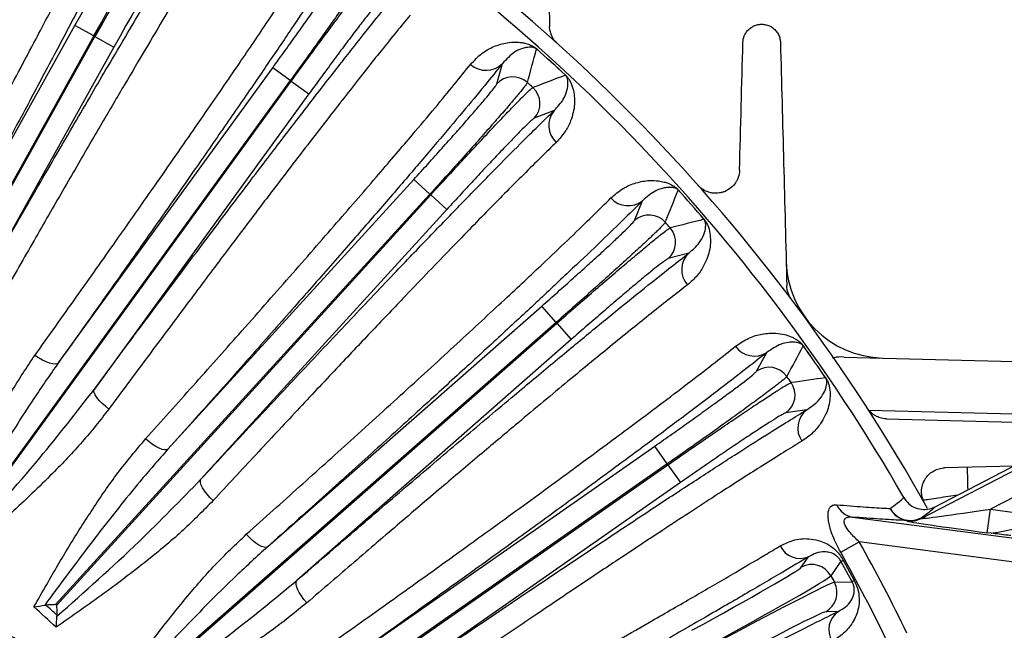
# Model space of a CAD drawing. Units: inches. Extents: x 0 to 16.8, y 0 to 10.8.
# Drawn here: x 14.3 to 15.1, y 7.6 to 8.1 of the extents above; entities that cross this region are included whole.
import ezdxf

# ---------------------------------------------------------------- set-up
doc = ezdxf.new("R2010")
doc.units = ezdxf.units.IN
doc.header["$MEASUREMENT"] = 0
doc.layers.add('DIMENSION', color=5, linetype='Continuous')
doc.styles.add('SLDTEXTSTYLE0', font='TXT', dxfattribs={"width": 0.605})
doc.dimstyles.new('SLDDIMSTYLE3', dxfattribs={"dimtxt": 0.1, "dimasz": 0.1, "dimexe": 0, "dimexo": 0.0625, "dimgap": 0.025, "dimtad": 0, "dimtih": 1, "dimtoh": 1, "dimdec": 3, "dimlfac": 6, "dimrnd": 1e-09, "dimzin": 12, "dimdsep": 46, "dimtxsty": 'SLDTEXTSTYLE0', "dimsah": 1, "dimcen": 0.09, "dimadec": 0, "dimazin": 3, "dimtfac": 1, "dimtdec": 3, "dimtofl": 0, "dimtmove": 0, "dimatfit": 3, "dimfxl": 1, "dimfrac": 2, "dimtolj": 1, "dimtzin": 12, "dimarcsym": 0})
doc.dimstyles.new('SLDDIMSTYLE6', dxfattribs={"dimtxt": 0.1, "dimasz": 0.1, "dimexe": 0, "dimexo": 0.0625, "dimgap": 0.025, "dimtad": 0, "dimtih": 1, "dimtoh": 1, "dimlfac": 6, "dimrnd": 1e-09, "dimzin": 12, "dimdsep": 46, "dimtxsty": 'SLDTEXTSTYLE0', "dimsah": 1, "dimcen": 0.09, "dimadec": 0, "dimazin": 3, "dimtfac": 1, "dimtofl": 0, "dimtmove": 0, "dimatfit": 3, "dimfxl": 1, "dimfrac": 2, "dimtolj": 1, "dimtzin": 12, "dimarcsym": 0})

# ---------------------------------------------------------------- blocks, each defined once
blk = doc.blocks.new('_D_22')
at = {"layer": 'DIMENSION'}
for p, q in [((11.97395, 7.05004), (11.97395, 9.79282)), ((15.49729, 7.05004), (15.49729, 9.79282)), ((11.97395, 9.69282), (12.62169, 9.69282)), ((15.49729, 9.69282), (13.15103, 9.69282))]:
    blk.add_line(p, q, dxfattribs=at)
for centre, start, end in [((12.81012, 9.68136), 153.43495, 206.56505), ((12.9626, 9.68136), 333.43495, 26.56505)]:
    blk.add_arc(centre, 0.18843, start, end, dxfattribs=at)
for points in [[(11.97395, 9.69282), (12.07395, 9.67782), (12.07395, 9.70782)], [(15.49729, 9.69282), (15.39729, 9.70782), (15.39729, 9.67782)]]:
    blk.add_solid(points, dxfattribs=at)
at = {"layer": 'DIMENSION', "char_height": 0.1, "attachment_point": 1, "style": 'SLDTEXTSTYLE0'}
for s, insert in [('%%c', (12.64159, 9.726)), ('21.14', (12.78739, 9.72628))]:
    blk.add_mtext(s, dxfattribs=dict(at, insert=insert))
blk = doc.blocks.new('_D_23')
at = {"layer": 'DIMENSION'}
for p, q in [((13.81669, 9.38337), (16.28967, 9.38337)), ((16.18967, 9.38337), (16.18967, 7.43407)), ((16.18967, 5.30838), (16.18967, 7.25768)), ((15.39895, 5.30838), (16.28967, 5.30838))]:
    blk.add_line(p, q, dxfattribs=at)
for centre, start, end in [((16.17126, 7.33442), 153.43495, 206.56505), ((16.20807, 7.33442), 333.43495, 26.56505)]:
    blk.add_arc(centre, 0.17159, start, end, dxfattribs=at)
for points in [[(16.18967, 9.38337), (16.17467, 9.28337), (16.20467, 9.28337)], [(16.18967, 5.30838), (16.20467, 5.40838), (16.17467, 5.40838)]]:
    blk.add_solid(points, dxfattribs=at)
at = {"layer": 'DIMENSION', "insert": (16.01779, 7.38659), "char_height": 0.1, "attachment_point": 1, "style": 'SLDTEXTSTYLE0'}
blk.add_mtext('24.45', dxfattribs=at)
blk = doc.blocks.new('_D_33')
at = {"layer": 'DIMENSION'}
for p, q in [((10.42488, 6.09522), (10.42488, 10.44552)), ((15.49761, 7.05004), (15.49761, 10.44552)), ((10.42488, 10.34552), (12.75118, 10.34552)), ((15.49761, 10.34552), (13.17132, 10.34552))]:
    blk.add_line(p, q, dxfattribs=at)
for points in [[(10.42488, 10.34552), (10.52488, 10.33052), (10.52488, 10.36052)], [(15.49761, 10.34552), (15.39761, 10.36052), (15.39761, 10.33052)]]:
    blk.add_solid(points, dxfattribs=at)
at = {"layer": 'DIMENSION', "insert": (12.75118, 10.39769), "char_height": 0.1, "attachment_point": 1, "style": 'SLDTEXTSTYLE0'}
blk.add_mtext('30.436', dxfattribs=at)

msp = doc.modelspace()

# ---------------------------------------------------------------- linework, layer by layer
at = {"color": 7, "linetype": 'Continuous', "lineweight": 25}
for p, q in [((14.235136, 7.904635), (14.356958, 8.123145)), ((14.372965, 8.114221), (14.356958, 8.123145)), ((14.372965, 8.114221), (14.172915, 7.755392)), ((14.173743, 7.75493), (14.373793, 8.11376)), ((14.373793, 8.11376), (14.372965, 8.114221)), ((14.373793, 8.11376), (14.3898, 8.104836)), ((14.3898, 8.104836), (14.267979, 7.886325)), ((14.745972, 8.103246), (14.746019, 8.103299)), ((14.712315, 8.073758), (14.717159, 8.09095)), ((14.342888, 7.838492), (14.523603, 8.087408)), ((14.538434, 8.076641), (14.523603, 8.087408)), ((14.538434, 8.076641), (14.263335, 7.697722)), ((14.264102, 7.697165), (14.539201, 8.076084)), ((14.539201, 8.076084), (14.538434, 8.076641)), ((14.539201, 8.076084), (14.554031, 8.065317)), ((14.770263, 8.081113), (14.770311, 8.081165)), ((14.554031, 8.065317), (14.373316, 7.816401)), ((14.760691, 8.051284), (14.744022, 8.044867)), ((14.435353, 7.765877), (14.64253, 7.993242)), ((14.656076, 7.980898), (14.64253, 7.993242)), ((14.865284, 7.98435), (14.865337, 7.984398)), ((14.656076, 7.980898), (14.340696, 7.634785)), ((14.341396, 7.634147), (14.656777, 7.98026)), ((14.656777, 7.98026), (14.656076, 7.980898)), ((14.656777, 7.98026), (14.670323, 7.967916)), ((14.828568, 7.958772), (14.835287, 7.975321)), ((14.670323, 7.967916), (14.463147, 7.740552)), ((14.886973, 7.959662), (14.887027, 7.959708)), ((14.874156, 7.931077), (14.85688, 7.926546)), ((14.519205, 7.683466), (14.750293, 7.886482)), ((14.762389, 7.872713), (14.750293, 7.886482)), ((14.762389, 7.872713), (14.410608, 7.563667)), ((14.411234, 7.562955), (14.763014, 7.872002)), ((14.763014, 7.872002), (14.762389, 7.872713)), ((14.763014, 7.872002), (14.77511, 7.858233)), ((14.77511, 7.858233), (14.544022, 7.655218)), ((14.970692, 7.852969), (14.970749, 7.85301)), ((14.931368, 7.831615), (14.939879, 7.847319)), ((15.005096, 7.843532), (15.37338, 7.833888)), ((14.989512, 7.82603), (14.989571, 7.82607)), ((15.070059, 7.707338), (15.249195, 7.800591)), ((15.081906, 7.71726), (15.250578, 7.805066)), ((14.973608, 7.799041), (14.955935, 7.796452)), ((15.040896, 7.79132), (15.215395, 7.78675)), ((15.258427, 7.782857), (15.128367, 7.715152)), ((14.593412, 7.592274), (14.845566, 7.768441)), ((14.856063, 7.753418), (14.845566, 7.768441)), ((14.856063, 7.753418), (14.472213, 7.485242)), ((14.472756, 7.484465), (14.856605, 7.752641)), ((14.856605, 7.752641), (14.856063, 7.753418)), ((14.856605, 7.752641), (14.867102, 7.737617)), ((15.147813, 7.75157), (15.089802, 7.750051)), ((14.867102, 7.737617), (14.614947, 7.56145)), ((15.01217, 7.708583), (15.229591, 7.679959)), ((15.069971, 7.707834), (15.070059, 7.707338)), ((15.125757, 7.69533), (15.128367, 7.715152)), ((15.128367, 7.715152), (15.189969, 7.707042)), ((15.058217, 7.70525), (15.05813, 7.705746)), ((15.128978, 7.694906), (15.125757, 7.69533)), ((15.002212, 7.678894), (15.017885, 7.687665)), ((15.226982, 7.660137), (15.017885, 7.687665)), ((14.969025, 7.666384), (14.97515, 7.675174)), ((15.002456, 7.671371), (14.99387, 7.659049)), ((15.011865, 7.6541), (15.002456, 7.671371)), ((15.004317, 7.672248), (15.013611, 7.655188)), ((14.99387, 7.659049), (14.996856, 7.653568)), ((14.996856, 7.653568), (15.011865, 7.6541)), ((14.331481, 7.634283), (14.332407, 7.634385)), ((14.341765, 7.625857), (14.34175, 7.624926)), ((15.000253, 7.629095), (14.989546, 7.628716))]:
    msp.add_line(p, q, dxfattribs=at)
at = {"color": 8, "linetype": 'Continuous', "lineweight": 25}
msp.add_line((15.025829, 7.798787), (15.22833, 7.793484), dxfattribs=at)
at = {"color": 7, "linetype": 'Continuous', "lineweight": 25, "flags": 128}
for points in [[(14.342888, 7.838492), (14.341798, 7.837775), (14.340154, 7.837515), (14.338017, 7.837721), (14.335465, 7.838386), (14.332593, 7.839486), (14.329505, 7.84098), (14.326314, 7.842814), (14.323137, 7.844919)], [(14.385544, 7.799612), (14.382558, 7.80198), (14.379826, 7.804446), (14.377449, 7.80692), (14.375514, 7.80931), (14.374091, 7.811531), (14.373234, 7.813498), (14.372972, 7.815142), (14.373316, 7.816401)], [(14.435353, 7.765877), (14.43419, 7.765285), (14.432527, 7.765209), (14.430426, 7.76565), (14.427964, 7.766594), (14.425231, 7.768005), (14.422327, 7.769832), (14.419359, 7.772008), (14.416436, 7.774453)], [(14.473439, 7.722511), (14.470734, 7.725195), (14.468292, 7.727949), (14.466204, 7.73067), (14.464546, 7.733261), (14.463378, 7.735625), (14.462743, 7.737676), (14.462665, 7.739338), (14.463147, 7.740552)], [(14.519205, 7.683466), (14.517983, 7.683007), (14.516322, 7.683115), (14.514283, 7.683786), (14.511941, 7.684997), (14.509381, 7.686702), (14.506698, 7.68884), (14.503989, 7.691331), (14.501354, 7.694085)], [(14.552253, 7.636148), (14.549862, 7.639115), (14.54774, 7.642122), (14.545966, 7.645059), (14.544605, 7.647817), (14.543706, 7.650296), (14.543302, 7.652404), (14.543409, 7.654065), (14.544022, 7.655218)]]:
    msp.add_lwpolyline(points, dxfattribs=at)
at = {"color": 7, "linetype": 'Continuous', "lineweight": 25}
for centre, radius, start, end in [((13.73562, 6.970045), 1.533333, 29.101153, 59.365435), ((13.73562, 6.970045), 1.520404, 29.773956, 58.673957), ((-3.13616, 13.026171), 18.547394, 344.517238, 344.6078463), ((13.73562, 6.970045), 1.518208, 47.039893, 48.280107), ((13.73562, 6.970045), 1.518279, 47.039893, 48.280107), ((14.703408, 8.104761), 0.01949, 227.922648, 314.876994), ((14.725851, 8.061372), 0.018347, 47.843411, 137.538862), ((13.73562, 6.970045), 1.491966, 47.538664, 47.781336), ((21.277432, -9.128903), 18.399127, 110.7117886, 110.803127), ((14.730435, 8.057195), 0.018347, 317.781138, 47.476589), ((14.775717, 8.038872), 0.01949, 140.443006, 227.397352), ((-2.361454, 14.857873), 18.547394, 338.157238, 338.2478463), ((13.73562, 6.970045), 1.518208, 40.679893, 41.920107), ((13.73562, 6.970045), 1.518279, 40.679893, 41.920107), ((14.82315, 7.990571), 0.01949, 221.562648, 308.516994), ((14.840648, 7.944963), 0.018347, 41.483411, 131.178862), ((13.73562, 6.970045), 1.491966, 41.178664, 41.421336), ((19.447653, -9.865267), 18.399127, 104.3517886, 104.443127), ((14.844741, 7.940304), 0.018347, 311.421138, 41.116589), ((14.887716, 7.917077), 0.01949, 134.083006, 221.037352), ((15.039595, 7.925991), 0.083333, 181.5, 268.517614), ((14.929505, 7.863819), 0.01949, 215.202648, 302.156994), ((-1.38861, 16.592482), 18.547394, 331.797238, 331.8878463), ((13.73562, 6.970045), 1.518208, 34.319893, 35.560107), ((13.73562, 6.970045), 1.518279, 34.319893, 35.560107), ((14.941844, 7.816553), 0.018347, 35.123411, 124.818862), ((13.73562, 6.970045), 1.491966, 34.818664, 35.061336), ((17.547565, -10.394405), 18.399127, 97.9917886, 98.083127), ((14.945396, 7.811469), 0.018347, 305.061138, 34.756589), ((14.985533, 7.783625), 0.01949, 127.723006, 214.677352), ((15.015075, 7.725948), 0.017606, 203.270181, 260.500633), ((15.060887, 7.724894), 0.019346, 207.738668, 261.805437), ((15.0611, 7.725628), 0.019883, 209.326758, 296.498061), ((15.060737, 7.725582), 0.020007, 262.512629, 297.487371), ((15.060824, 7.725087), 0.020007, 262.512629, 297.487371), ((14.96801, 7.692578), 0.018812, 206.291807, 292.306684), ((13.73562, 6.970045), 1.469415, 25.850151, 29.233602), ((13.73562, 6.970045), 1.451455, 25.850151, 29.233602), ((14.977768, 7.650254), 0.018347, 28.642428, 118.458633), ((14.995417, 7.688719), 0.018723, 292.085557, 298.383746), ((14.980735, 7.644809), 0.018347, 298.701367, 28.517572), ((15.022623, 7.638778), 0.018723, 118.776254, 125.074443), ((13.73562, 6.970045), 0.893029, 47.253834, 48.066166), ((13.73562, 6.970045), 0.898886, 47.6298, 47.6902), ((13.73562, 6.970045), 0.885135, 46.838003, 48.481997), ((15.011003, 7.613658), 0.018812, 124.853316, 210.868193)]:
    msp.add_arc(centre, radius, start, end, dxfattribs=at)
at = {"color": 8, "linetype": 'Continuous', "lineweight": 25}
msp.add_arc((16.07291, 7.760835), 0.964116, 180.611269, 181.744192, dxfattribs=at)
at = {"color": 7, "linetype": 'Continuous', "lineweight": 25}
for centre, major_axis, ratio, start_param, end_param in [((14.370525, 8.115581), (0.060868, 0.109179), 0.0223453, 4.712389, 6.2308254), ((14.354518, 8.124506), (0.051941, 0.093166), 0.0261859, 4.712389, 6.2308254), ((14.376232, 8.1124), (0.060868, 0.109179), 0.0223453, 0.0523599, 1.5707963), ((14.39224, 8.103475), (0.051941, 0.093166), 0.0261859, 0.0523599, 1.5707963), ((15.129987, 7.715995), (0.059928, 0.008658), 0.0099617, 3.1393008, 4.6839172), ((15.127377, 7.696173), (0.06916, -0.009082), 0.0150127, 3.1463208, 4.6909372), ((15.188158, 7.70728), (0.059275, 0.012361), 0.0099617, 3.1962444, 4.7408608), ((14.875414, 7.615555), (0.093669, 0.051028), 0.0261859, 4.712389, 6.2308254), ((14.884182, 7.599461), (0.109769, 0.059798), 0.0223453, 4.712389, 6.2308254), ((14.887308, 7.593723), (0.109769, 0.059798), 0.0223453, 0.0523599, 1.5707963), ((14.896075, 7.577629), (0.093669, 0.051028), 0.0261859, 0.0523599, 1.5707963)]:
    msp.add_ellipse(centre, major_axis=major_axis, ratio=ratio, start_param=start_param, end_param=end_param, dxfattribs=at)
for points in [[(14.751448, 8.330619), (14.753245, 8.261992), (14.755062, 8.19262), (14.756907, 8.122162)], [(14.916974, 8.001067), (14.917921, 8.037245), (14.91886, 8.073106), (14.919793, 8.108705)], [(14.951448, 8.108705), (14.95321, 8.041428), (14.954998, 7.973158), (14.956822, 7.90348)]]:
    msp.add_open_spline(points, degree=3, dxfattribs=at)
for points, knots in [([(14.214761, 7.908664), (14.226057, 7.929373), (14.248685, 7.970855), (14.280323, 8.029492), (14.305328, 8.076254), (14.326049, 8.115349), (14.343129, 8.147831), (14.360175, 8.180599), (14.372893, 8.205343), (14.379681, 8.21873), (14.381859, 8.223024)], [0, 0, 0, 0, 0.1645855, 0.3296719, 0.4942569, 0.5834398, 0.7033497, 0.8234526, 0.9433626, 1, 1, 1, 1]), ([(14.407, 8.228175), (14.40198, 8.218306), (14.391908, 8.198499), (14.374149, 8.164217), (14.354435, 8.126571), (14.3331, 8.086244), (14.310547, 8.04397), (14.286868, 7.999912), (14.261768, 7.953497), (14.244034, 7.92096), (14.235136, 7.904635)], [0, 0, 0, 0, 0.1241739, 0.2492102, 0.3769661, 0.5056617, 0.6271529, 0.749451, 0.8742878, 1, 1, 1, 1]), ([(14.267979, 7.886325), (14.27859, 7.904932), (14.299812, 7.942147), (14.330633, 7.995717), (14.360376, 8.047029), (14.385503, 8.089977), (14.406102, 8.12488), (14.422826, 8.152982), (14.438582, 8.179229), (14.448081, 8.194826), (14.452831, 8.202624)], [0, 0, 0, 0, 0.14501799, 0.29003588, 0.44086498, 0.59169403, 0.69281977, 0.79394551, 0.89697276, 1, 1, 1, 1]), ([(14.323137, 7.844919), (14.334878, 7.861404), (14.35836, 7.894372), (14.393827, 7.944576), (14.429237, 7.995074), (14.463511, 8.04444), (14.493405, 8.088002), (14.516805, 8.122592), (14.534769, 8.149566), (14.549004, 8.171282), (14.556586, 8.183204), (14.560375, 8.18916)], [0, 0, 0, 0, 0.1090138, 0.2180274, 0.3482011, 0.4787897, 0.6089632, 0.7285317, 0.818975, 0.9095567, 1, 1, 1, 1]), ([(14.58695, 8.192782), (14.582796, 8.186259), (14.574458, 8.173168), (14.558478, 8.148849), (14.539909, 8.121046), (14.518834, 8.089935), (14.495637, 8.056062), (14.470401, 8.019544), (14.442901, 7.980061), (14.41241, 7.936593), (14.37916, 7.889481), (14.355014, 7.855539), (14.342888, 7.838492)], [0, 0, 0, 0, 0.0960171, 0.1927007, 0.291487, 0.3909998, 0.4870169, 0.5837006, 0.6824868, 0.7819994, 0.8905173, 1, 1, 1, 1]), ([(14.461667, 8.17853), (14.457139, 8.171097), (14.448081, 8.15623), (14.432899, 8.130947), (14.416579, 8.103524), (14.398822, 8.073431), (14.379062, 8.039687), (14.357206, 8.00209), (14.333306, 7.960683), (14.308296, 7.917092), (14.290845, 7.886438), (14.282119, 7.871111)], [0, 0, 0, 0, 0.1011164, 0.2022328, 0.3052507, 0.4082686, 0.5156018, 0.6351115, 0.7546212, 0.8773105, 1, 1, 1, 1]), ([(14.523603, 8.087408), (14.527122, 8.092268), (14.534159, 8.101986), (14.544326, 8.1162), (14.553857, 8.129655), (14.562447, 8.141936), (14.569891, 8.152743), (14.575938, 8.161717), (14.580431, 8.168621), (14.583341, 8.173398), (14.583807, 8.174572), (14.58404, 8.175159)], [0, 0, 0, 0, 0.1111146, 0.2221908, 0.3332671, 0.4443769, 0.5554868, 0.6666155, 0.7777443, 0.8888721, 1, 1, 1, 1]), ([(14.609596, 8.17923), (14.609313, 8.178575), (14.608741, 8.177246), (14.605284, 8.171709), (14.599973, 8.163663), (14.592866, 8.153222), (14.584086, 8.140563), (14.574028, 8.126256), (14.562798, 8.110454), (14.550864, 8.093803), (14.542558, 8.082335), (14.538434, 8.076641)], [0, 0, 0, 0, 0.1095358, 0.2222481, 0.3317864, 0.4445026, 0.554025, 0.6667253, 0.7762173, 0.8888859, 1, 1, 1, 1]), ([(14.539201, 8.076084), (14.543338, 8.081769), (14.551552, 8.093055), (14.563691, 8.109565), (14.575145, 8.125013), (14.585745, 8.139158), (14.595, 8.151347), (14.602812, 8.16145), (14.60857, 8.168688), (14.612448, 8.173319), (14.614145, 8.17512), (14.614603, 8.175443), (14.614709, 8.175518)], [0, 0, 0, 0, 0.1111042, 0.2205865, 0.3332451, 0.4427576, 0.555448, 0.6649765, 0.7776828, 0.873128, 0.9706493, 1, 1, 1, 1]), ([(14.373316, 7.816401), (14.386068, 7.833612), (14.411571, 7.868034), (14.448553, 7.917553), (14.484195, 7.964957), (14.516015, 8.006924), (14.543712, 8.043134), (14.567835, 8.074379), (14.589952, 8.102698), (14.608211, 8.125734), (14.623104, 8.144234), (14.630768, 8.153526), (14.634608, 8.158182)], [0, 0, 0, 0, 0.1121389, 0.2242778, 0.3409103, 0.4575428, 0.5539217, 0.6503006, 0.7494813, 0.8486621, 0.9241697, 1, 1, 1, 1]), ([(14.618752, 8.149958), (14.618266, 8.149554), (14.617294, 8.148748), (14.613653, 8.144501), (14.60848, 8.138091), (14.60182, 8.129562), (14.59385, 8.119137), (14.584833, 8.107167), (14.574991, 8.093937), (14.564624, 8.079868), (14.557563, 8.070168), (14.554031, 8.065317)], [0, 0, 0, 0, 0.1111279, 0.2222557, 0.3333845, 0.4445132, 0.5556231, 0.6667329, 0.7778092, 0.8888854, 1, 1, 1, 1]), ([(14.639394, 8.131792), (14.635668, 8.127278), (14.628215, 8.118249), (14.611958, 8.098069), (14.589669, 8.069881), (14.559716, 8.031305), (14.529945, 7.992438), (14.501906, 7.955482), (14.475814, 7.920872), (14.4475, 7.883075), (14.417118, 7.842293), (14.396063, 7.813831), (14.385544, 7.799612)], [0, 0, 0, 0, 0.0756722, 0.1513444, 0.281548, 0.4121671, 0.5423707, 0.6283575, 0.7143444, 0.8095091, 0.9048351, 1, 1, 1, 1]), ([(14.919793, 8.108705), (14.919846, 8.11074), (14.920269, 8.112579), (14.921654, 8.115971), (14.922604, 8.117471), (14.92491, 8.120081), (14.926291, 8.121204), (14.928594, 8.122507), (14.929403, 8.122881), (14.931113, 8.123496), (14.932021, 8.123739), (14.933909, 8.12406), (14.934882, 8.124139), (14.936899, 8.124104), (14.937953, 8.123989), (14.941123, 8.123294), (14.943315, 8.122349), (14.946259, 8.120083), (14.947147, 8.119217), (14.948709, 8.117286), (14.949365, 8.11624), (14.950401, 8.114091), (14.950781, 8.112991), (14.951289, 8.110824), (14.951421, 8.109748), (14.951448, 8.108705)], [0, 0, 0, 0, 0.125, 0.125, 0.25, 0.25, 0.375, 0.375, 0.4375, 0.4375, 0.5, 0.5, 0.5625, 0.5625, 0.625, 0.625, 0.75, 0.75, 0.8125, 0.8125, 0.875, 0.875, 0.9375, 0.9375, 1, 1, 1, 1]), ([(14.763493, 8.107845), (14.762388, 8.108843), (14.761425, 8.109934), (14.760175, 8.111695), (14.75979, 8.112306), (14.759105, 8.113529), (14.758802, 8.114147), (14.757997, 8.116014), (14.757602, 8.117284), (14.757076, 8.119753), (14.756938, 8.120966), (14.756907, 8.122162)], [0, 0, 0, 0, 0.25, 0.25, 0.375, 0.375, 0.5, 0.5, 0.75, 0.75, 1, 1, 1, 1]), ([(14.690347, 8.090295), (14.693412, 8.093569), (14.699546, 8.100119), (14.710229, 8.10581), (14.719931, 8.108641), (14.727746, 8.109188), (14.732937, 8.108775), (14.736452, 8.108077), (14.738898, 8.107347), (14.740657, 8.106665), (14.741967, 8.106052), (14.743055, 8.10546), (14.743946, 8.104909), (14.744785, 8.104313), (14.745423, 8.103819), (14.74586, 8.103438), (14.746019, 8.103299)], [0, 0, 0, 0, 0.1874211, 0.374964, 0.5786499, 0.7171057, 0.8103042, 0.8726995, 0.9144157, 0.9423627, 0.9611853, 0.9739836, 0.9859092, 0.9913327, 0.9968388, 1, 1, 1, 1]), ([(14.745972, 8.103246), (14.745933, 8.103281), (14.745852, 8.103352), (14.745737, 8.103446), (14.74556, 8.103583), (14.745322, 8.103749), (14.74493, 8.103986), (14.744495, 8.104192), (14.743948, 8.104398), (14.743282, 8.10458), (14.742379, 8.104739), (14.741119, 8.104833), (14.739301, 8.104779), (14.73661, 8.104396), (14.732574, 8.103224), (14.725702, 8.100166), (14.720513, 8.094569), (14.717159, 8.09095)], [0, 0, 0, 0, 0.0007803, 0.0016211, 0.0025295, 0.0053052, 0.0097154, 0.0205021, 0.0327051, 0.0511006, 0.07883, 0.1206096, 0.1834528, 0.2776157, 0.417677, 0.6235659, 1, 1, 1, 1]), ([(14.416436, 7.774453), (14.429931, 7.789535), (14.45692, 7.819699), (14.49773, 7.865665), (14.538515, 7.91193), (14.578047, 7.957195), (14.612583, 7.997178), (14.639671, 8.028963), (14.660513, 8.053781), (14.677065, 8.073786), (14.685922, 8.084795), (14.690347, 8.090295)], [0, 0, 0, 0, 0.10901376, 0.21802744, 0.34820107, 0.47878971, 0.60896318, 0.72853174, 0.81897502, 0.90955669, 1, 1, 1, 1]), ([(14.717159, 8.09095), (14.712308, 8.084928), (14.702571, 8.072841), (14.683996, 8.050442), (14.662461, 8.024867), (14.63807, 7.996282), (14.611263, 7.965187), (14.582137, 7.931689), (14.550433, 7.895495), (14.515314, 7.855673), (14.47705, 7.812534), (14.449293, 7.781476), (14.435353, 7.765877)], [0, 0, 0, 0, 0.0960171, 0.1927007, 0.291487, 0.3909998, 0.4870169, 0.5837006, 0.6824868, 0.7819994, 0.8905173, 1, 1, 1, 1]), ([(14.64253, 7.993242), (14.646565, 7.997682), (14.654635, 8.006561), (14.666314, 8.019562), (14.677277, 8.031878), (14.687174, 8.043132), (14.69577, 8.053047), (14.702774, 8.061296), (14.708004, 8.06766), (14.711426, 8.072085), (14.712019, 8.073201), (14.712315, 8.073758)], [0, 0, 0, 0, 0.11111458, 0.22219079, 0.3332671, 0.44437687, 0.5554868, 0.66661547, 0.77774429, 0.8888721, 1, 1, 1, 1]), ([(14.738165, 8.074973), (14.737811, 8.074354), (14.737095, 8.073097), (14.733046, 8.067976), (14.726877, 8.060568), (14.718656, 8.050978), (14.708528, 8.03937), (14.696948, 8.026265), (14.684036, 8.011805), (14.670331, 7.996578), (14.660806, 7.986101), (14.656076, 7.980898)], [0, 0, 0, 0, 0.1095358, 0.2222481, 0.3317864, 0.4445026, 0.554025, 0.6667253, 0.7762173, 0.8888859, 1, 1, 1, 1]), ([(14.760691, 8.051284), (14.763603, 8.054466), (14.768775, 8.060116), (14.771864, 8.06831), (14.772568, 8.074229), (14.772152, 8.077878), (14.77138, 8.079734), (14.770847, 8.080488), (14.770577, 8.080801), (14.77039, 8.080991), (14.770305, 8.081072), (14.770263, 8.081113)], [0, 0, 0, 0, 0.326485, 0.5798653, 0.8332477, 0.9585216, 0.9885455, 0.9953438, 0.9982334, 0.999119, 1, 1, 1, 1]), ([(14.770311, 8.081165), (14.770476, 8.081007), (14.770855, 8.080646), (14.771493, 8.079969), (14.772736, 8.078495), (14.775026, 8.074855), (14.777451, 8.067978), (14.778662, 8.056677), (14.775705, 8.044307), (14.770405, 8.033226), (14.765151, 8.027426), (14.762524, 8.024526)], [0, 0, 0, 0, 0.0034187, 0.0078229, 0.0161139, 0.0478147, 0.1730806, 0.4237942, 0.674499, 0.8372879, 1, 1, 1, 1]), ([(14.656777, 7.98026), (14.661518, 7.985452), (14.670932, 7.995759), (14.684825, 8.010822), (14.69792, 8.024906), (14.710022, 8.03779), (14.72057, 8.048879), (14.729453, 8.058054), (14.735977, 8.06461), (14.740345, 8.068783), (14.742231, 8.070385), (14.742722, 8.070655), (14.742835, 8.070717)], [0, 0, 0, 0, 0.1111042, 0.2205865, 0.3332451, 0.4427576, 0.555448, 0.6649765, 0.7776828, 0.873128, 0.9706493, 1, 1, 1, 1]), ([(14.463147, 7.740552), (14.477727, 7.756244), (14.506886, 7.787629), (14.549126, 7.832746), (14.5898, 7.87591), (14.626072, 7.914094), (14.65761, 7.947013), (14.685046, 7.975393), (14.710164, 8.001088), (14.730862, 8.02196), (14.747713, 8.038696), (14.756359, 8.047082), (14.760691, 8.051284)], [0, 0, 0, 0, 0.1121389, 0.2242778, 0.3409103, 0.4575428, 0.5539217, 0.6503006, 0.7494813, 0.8486621, 0.9241697, 1, 1, 1, 1]), ([(14.744022, 8.044867), (14.743494, 8.04452), (14.742439, 8.043826), (14.73835, 8.040009), (14.732498, 8.034211), (14.724935, 8.026473), (14.715858, 8.016994), (14.705571, 8.006097), (14.694324, 7.994039), (14.682463, 7.981205), (14.67437, 7.972346), (14.670323, 7.967916)], [0, 0, 0, 0, 0.1111279, 0.2222557, 0.3333845, 0.4445132, 0.5556231, 0.6667329, 0.7778092, 0.8888854, 1, 1, 1, 1]), ([(14.762524, 8.024526), (14.758321, 8.020452), (14.749914, 8.012306), (14.731522, 7.99405), (14.706247, 7.968504), (14.672206, 7.933484), (14.638312, 7.898154), (14.606352, 7.864532), (14.576587, 7.833025), (14.54426, 7.798597), (14.509547, 7.761431), (14.485469, 7.735477), (14.473439, 7.722511)], [0, 0, 0, 0, 0.0756722, 0.1513444, 0.281548, 0.4121671, 0.5423707, 0.6283575, 0.7143444, 0.8095091, 0.9048351, 1, 1, 1, 1]), ([(14.916974, 8.001067), (14.916919, 7.998969), (14.916549, 7.997044), (14.915647, 7.994348), (14.915284, 7.993477), (14.914459, 7.991825), (14.913998, 7.991044), (14.912482, 7.988827), (14.911297, 7.987512), (14.908585, 7.985204), (14.907088, 7.98424), (14.904653, 7.983099), (14.903808, 7.982769), (14.902044, 7.98222), (14.90112, 7.982), (14.898287, 7.981542), (14.8963, 7.98149), (14.893156, 7.981931), (14.892102, 7.982163), (14.889981, 7.982823), (14.888901, 7.983257), (14.886797, 7.984337), (14.885775, 7.984978), (14.8838, 7.986497), (14.882873, 7.987357), (14.882028, 7.988309)], [0, 0, 0, 0, 0.125, 0.125, 0.1875, 0.1875, 0.25, 0.25, 0.375, 0.375, 0.5, 0.5, 0.5625, 0.5625, 0.625, 0.625, 0.75, 0.75, 0.8125, 0.8125, 0.875, 0.875, 0.9375, 0.9375, 1, 1, 1, 1]), ([(14.808567, 7.97764), (14.811976, 7.980555), (14.818797, 7.986385), (14.830045, 7.990857), (14.840001, 7.992597), (14.847829, 7.992274), (14.852942, 7.991289), (14.856358, 7.990205), (14.858708, 7.989209), (14.860381, 7.988337), (14.861615, 7.987582), (14.862631, 7.986873), (14.863455, 7.986227), (14.864223, 7.985542), (14.864802, 7.98498), (14.865194, 7.984553), (14.865337, 7.984398)], [0, 0, 0, 0, 0.1874211, 0.374964, 0.5786499, 0.7171057, 0.8103042, 0.8726995, 0.9144157, 0.9423627, 0.9611853, 0.9739836, 0.9859092, 0.9913327, 0.9968388, 1, 1, 1, 1]), ([(14.865284, 7.98435), (14.865249, 7.984388), (14.865177, 7.984468), (14.865073, 7.984575), (14.864912, 7.98473), (14.864694, 7.984921), (14.86433, 7.985201), (14.863921, 7.985454), (14.8634, 7.985719), (14.862759, 7.985974), (14.861879, 7.986231), (14.860637, 7.986465), (14.858824, 7.986613), (14.856107, 7.98653), (14.851966, 7.985812), (14.844798, 7.983534), (14.839021, 7.978546), (14.835287, 7.975321)], [0, 0, 0, 0, 0.0007803, 0.0016211, 0.0025295, 0.0053052, 0.0097154, 0.0205021, 0.0327051, 0.0511006, 0.07883, 0.1206096, 0.1834528, 0.2776157, 0.417677, 0.6235659, 1, 1, 1, 1]), ([(14.501354, 7.694085), (14.516437, 7.707579), (14.546601, 7.734568), (14.592252, 7.77573), (14.637911, 7.817192), (14.682214, 7.8578), (14.720967, 7.893711), (14.751409, 7.9223), (14.774871, 7.944656), (14.793538, 7.962704), (14.80356, 7.972664), (14.808567, 7.97764)], [0, 0, 0, 0, 0.1090138, 0.2180274, 0.3482011, 0.4787897, 0.6089632, 0.7285317, 0.818975, 0.9095567, 1, 1, 1, 1]), ([(14.835287, 7.975321), (14.829798, 7.969874), (14.818782, 7.95894), (14.79784, 7.938736), (14.773605, 7.915704), (14.746197, 7.889997), (14.716111, 7.862063), (14.683453, 7.831998), (14.647935, 7.799539), (14.608621, 7.763852), (14.565814, 7.725217), (14.534787, 7.697424), (14.519205, 7.683466)], [0, 0, 0, 0, 0.0960171, 0.1927007, 0.291487, 0.3909998, 0.4870169, 0.5837006, 0.6824868, 0.7819994, 0.8905173, 1, 1, 1, 1]), ([(14.750293, 7.886482), (14.754795, 7.890448), (14.763799, 7.898378), (14.776846, 7.910005), (14.789107, 7.921031), (14.800189, 7.931119), (14.809831, 7.940021), (14.817705, 7.947444), (14.823608, 7.953189), (14.827499, 7.957208), (14.828212, 7.958251), (14.828568, 7.958772)], [0, 0, 0, 0, 0.11111458, 0.22219079, 0.3332671, 0.44437687, 0.5554868, 0.66661547, 0.77774429, 0.8888721, 1, 1, 1, 1]), ([(14.854393, 7.957116), (14.853973, 7.956539), (14.853122, 7.955369), (14.848531, 7.950729), (14.841579, 7.94405), (14.832347, 7.93543), (14.820995, 7.925015), (14.808034, 7.913274), (14.7936, 7.900332), (14.778292, 7.886717), (14.767665, 7.87736), (14.762389, 7.872713)], [0, 0, 0, 0, 0.1095358, 0.2222481, 0.3317864, 0.4445026, 0.554025, 0.6667253, 0.7762173, 0.8888859, 1, 1, 1, 1]), ([(14.887027, 7.959708), (14.887174, 7.959533), (14.887511, 7.959133), (14.88807, 7.958389), (14.889142, 7.956786), (14.891014, 7.952915), (14.892663, 7.945812), (14.892614, 7.934446), (14.888305, 7.92248), (14.88181, 7.912054), (14.875946, 7.906872), (14.873015, 7.904281)], [0, 0, 0, 0, 0.0034187, 0.0078229, 0.0161139, 0.0478147, 0.1730806, 0.4237942, 0.674499, 0.8372879, 1, 1, 1, 1]), ([(14.874156, 7.931077), (14.877403, 7.933917), (14.883169, 7.93896), (14.887147, 7.946761), (14.888502, 7.952565), (14.888493, 7.956238), (14.887931, 7.958169), (14.887485, 7.958977), (14.887251, 7.959317), (14.887087, 7.959527), (14.887011, 7.959617), (14.886973, 7.959662)], [0, 0, 0, 0, 0.326485, 0.5798653, 0.8332477, 0.9585216, 0.9885455, 0.9953438, 0.9982334, 0.999119, 1, 1, 1, 1]), ([(14.763014, 7.872002), (14.768301, 7.876636), (14.778799, 7.885837), (14.794275, 7.899268), (14.80885, 7.911815), (14.822304, 7.923279), (14.834016, 7.933131), (14.843861, 7.941266), (14.851071, 7.947059), (14.855874, 7.950722), (14.857926, 7.952106), (14.858444, 7.952319), (14.858564, 7.952369)], [0, 0, 0, 0, 0.11110424, 0.22058649, 0.3332451, 0.44275763, 0.55544803, 0.66497649, 0.77768277, 0.87312798, 0.9706493, 1, 1, 1, 1]), ([(14.544022, 7.655218), (14.560251, 7.669198), (14.592707, 7.69716), (14.639685, 7.73732), (14.68489, 7.775713), (14.725169, 7.809644), (14.760159, 7.838867), (14.79057, 7.864033), (14.81838, 7.886787), (14.841263, 7.905238), (14.859864, 7.920005), (14.869386, 7.927381), (14.874156, 7.931077)], [0, 0, 0, 0, 0.11213893, 0.22427777, 0.34091029, 0.45754277, 0.55392169, 0.65030061, 0.74948134, 0.84866207, 0.9241697, 1, 1, 1, 1]), ([(14.85688, 7.926546), (14.856317, 7.92626), (14.85519, 7.925687), (14.850704, 7.922346), (14.844246, 7.917232), (14.835872, 7.910379), (14.825801, 7.901965), (14.81437, 7.892274), (14.801857, 7.881536), (14.788647, 7.870095), (14.779623, 7.862187), (14.77511, 7.858233)], [0, 0, 0, 0, 0.1111279, 0.2222557, 0.3333845, 0.4445132, 0.5556231, 0.6667329, 0.7778092, 0.8888854, 1, 1, 1, 1]), ([(14.873015, 7.904281), (14.868386, 7.900698), (14.859128, 7.893532), (14.838827, 7.877427), (14.810878, 7.854838), (14.773167, 7.823804), (14.735568, 7.792446), (14.70008, 7.762572), (14.667008, 7.734556), (14.631066, 7.70392), (14.59245, 7.670829), (14.565644, 7.647702), (14.552253, 7.636148)], [0, 0, 0, 0, 0.0756722, 0.1513444, 0.281548, 0.4121671, 0.5423707, 0.6283575, 0.7143444, 0.8095091, 0.9048351, 1, 1, 1, 1]), ([(14.960834, 7.891979), (14.960172, 7.892859), (14.959597, 7.893774), (14.958604, 7.895668), (14.958184, 7.896659), (14.957193, 7.899612), (14.956872, 7.901586), (14.956822, 7.90348)], [0, 0, 0, 0, 0.25, 0.25, 0.5, 0.5, 1, 1, 1, 1]), ([(14.91358, 7.852583), (14.917291, 7.855102), (14.924716, 7.860141), (14.93639, 7.86334), (14.946478, 7.863966), (14.954221, 7.862778), (14.959194, 7.861232), (14.962469, 7.859777), (14.964694, 7.858526), (14.96626, 7.857474), (14.967403, 7.856587), (14.968334, 7.85577), (14.969081, 7.855037), (14.969769, 7.854271), (14.970283, 7.853649), (14.970625, 7.853181), (14.970749, 7.85301)], [0, 0, 0, 0, 0.1874211, 0.374964, 0.5786499, 0.7171057, 0.8103042, 0.8726995, 0.9144157, 0.9423627, 0.9611853, 0.9739836, 0.9859092, 0.9913327, 0.9968388, 1, 1, 1, 1]), ([(14.576847, 7.604804), (14.593331, 7.616545), (14.6263, 7.640026), (14.67623, 7.675878), (14.726201, 7.712027), (14.77473, 7.747477), (14.817222, 7.778874), (14.850643, 7.803915), (14.876438, 7.823535), (14.896989, 7.839404), (14.908052, 7.848193), (14.91358, 7.852583)], [0, 0, 0, 0, 0.1090138, 0.2180274, 0.3482011, 0.4787897, 0.6089632, 0.7285317, 0.818975, 0.9095567, 1, 1, 1, 1]), ([(14.970692, 7.852969), (14.970661, 7.853011), (14.970598, 7.853098), (14.970506, 7.853215), (14.970364, 7.853388), (14.970168, 7.853602), (14.969838, 7.85392), (14.969459, 7.854217), (14.968971, 7.854538), (14.968361, 7.854862), (14.967516, 7.855216), (14.966307, 7.855585), (14.964522, 7.855933), (14.961812, 7.856152), (14.957617, 7.855897), (14.950241, 7.854428), (14.943947, 7.85011), (14.939879, 7.847319)], [0, 0, 0, 0, 0.00078034, 0.00162109, 0.00252947, 0.00530521, 0.00971536, 0.02050208, 0.03270513, 0.05110058, 0.07883004, 0.1206096, 0.18345276, 0.27761568, 0.41767702, 0.62356589, 1, 1, 1, 1]), ([(14.245311, 7.693702), (14.248178, 7.700412), (14.255956, 7.718614), (14.269071, 7.748008), (14.285299, 7.78154), (14.302787, 7.814388), (14.316337, 7.834717), (14.323137, 7.844919)], [0, 0, 0, 0, 0.126073, 0.3419688, 0.5586658, 0.778506, 1, 1, 1, 1]), ([(14.939879, 7.847319), (14.93382, 7.842512), (14.921661, 7.832866), (14.89861, 7.815107), (14.871972, 7.794901), (14.841885, 7.772388), (14.80889, 7.747959), (14.773103, 7.721696), (14.734208, 7.693372), (14.691183, 7.66226), (14.644359, 7.628605), (14.610444, 7.60442), (14.593412, 7.592274)], [0, 0, 0, 0, 0.0960171, 0.1927007, 0.291487, 0.3909998, 0.4870169, 0.5837006, 0.6824868, 0.7819994, 0.8905173, 1, 1, 1, 1]), ([(15.005096, 7.843532), (15.001995, 7.8436), (14.998241, 7.843683), (14.995671, 7.842584), (14.995224, 7.842393)], [0, 0, 0, 0, 0.8258232, 1, 1, 1, 1]), ([(14.342888, 7.838492), (14.335975, 7.828577), (14.318178, 7.803053), (14.291574, 7.760116), (14.2693, 7.722336), (14.256953, 7.700931), (14.254245, 7.696222), (14.254233, 7.696202)], [0, 0, 0, 0, 0.217509, 0.5599362, 0.9032814, 0.9995797, 1, 1, 1, 1]), ([(14.845566, 7.768441), (14.850481, 7.771884), (14.860307, 7.778768), (14.874562, 7.788878), (14.887969, 7.798478), (14.9001, 7.807276), (14.910669, 7.815056), (14.919317, 7.82156), (14.92582, 7.826616), (14.930132, 7.830179), (14.930956, 7.831137), (14.931368, 7.831615)], [0, 0, 0, 0, 0.1111146, 0.2221908, 0.3332671, 0.4443769, 0.5554868, 0.6666155, 0.7777443, 0.8888721, 1, 1, 1, 1]), ([(14.95685, 7.827109), (14.95637, 7.826582), (14.955394, 7.825514), (14.950317, 7.821411), (14.942668, 7.815543), (14.932538, 7.807998), (14.920102, 7.798905), (14.90592, 7.788672), (14.890142, 7.777409), (14.87342, 7.765574), (14.861821, 7.757451), (14.856063, 7.753418)], [0, 0, 0, 0, 0.1095358, 0.2222481, 0.3317864, 0.4445026, 0.554025, 0.6667253, 0.7762173, 0.8888859, 1, 1, 1, 1]), ([(14.989571, 7.82607), (14.989698, 7.82588), (14.989988, 7.825444), (14.990461, 7.824644), (14.991349, 7.822932), (14.992781, 7.818877), (14.993633, 7.811635), (14.992325, 7.800345), (14.986717, 7.788929), (14.979107, 7.779288), (14.972705, 7.774786), (14.969505, 7.772536)], [0, 0, 0, 0, 0.0034187, 0.0078229, 0.0161139, 0.0478147, 0.1730806, 0.4237942, 0.674499, 0.8372879, 1, 1, 1, 1]), ([(14.973608, 7.799041), (14.977149, 7.801503), (14.983438, 7.805877), (14.988256, 7.813189), (14.990246, 7.818808), (14.990643, 7.822459), (14.990299, 7.82444), (14.989945, 7.825292), (14.98975, 7.825656), (14.989611, 7.825884), (14.989545, 7.825981), (14.989512, 7.82603)], [0, 0, 0, 0, 0.326485, 0.5798653, 0.8332477, 0.9585216, 0.9885455, 0.9953438, 0.9982334, 0.999119, 1, 1, 1, 1]), ([(14.265475, 7.688039), (14.265491, 7.688057), (14.286459, 7.711299), (14.324099, 7.753016), (14.358212, 7.796949), (14.373316, 7.816401)], [0, 0, 0, 0, 0.0004204, 0.5574276, 1, 1, 1, 1]), ([(14.856605, 7.752641), (14.862374, 7.756661), (14.873826, 7.764643), (14.890695, 7.776277), (14.906569, 7.787132), (14.921211, 7.797035), (14.933942, 7.805529), (14.944627, 7.812524), (14.952435, 7.817481), (14.957614, 7.82059), (14.959807, 7.821738), (14.960345, 7.821893), (14.960469, 7.821929)], [0, 0, 0, 0, 0.11110424, 0.22058649, 0.3332451, 0.44275763, 0.55544803, 0.66497649, 0.77768277, 0.87312798, 0.9706493, 1, 1, 1, 1]), ([(14.385544, 7.799612), (14.378214, 7.790303), (14.363492, 7.771606), (14.335573, 7.742474), (14.303064, 7.711463), (14.27829, 7.6897), (14.265862, 7.678782)], [0, 0, 0, 0, 0.21408875, 0.43000746, 0.71405764, 1, 1, 1, 1]), ([(15.040896, 7.79132), (15.039495, 7.791356), (15.038076, 7.791539), (15.035196, 7.792248), (15.033715, 7.792786), (15.03156, 7.793894), (15.03085, 7.794313), (15.029452, 7.795267), (15.028762, 7.795804), (15.026802, 7.797551), (15.025602, 7.798937), (15.024607, 7.800481)], [0, 0, 0, 0, 0.25, 0.25, 0.5, 0.5, 0.625, 0.625, 0.75, 0.75, 1, 1, 1, 1]), ([(14.614947, 7.56145), (14.632624, 7.573547), (14.667978, 7.597741), (14.719116, 7.63245), (14.768296, 7.665599), (14.812085, 7.694859), (14.850097, 7.720026), (14.883109, 7.741669), (14.913269, 7.761202), (14.938055, 7.777004), (14.958177, 7.78962), (14.968457, 7.795896), (14.973608, 7.799041)], [0, 0, 0, 0, 0.1121389, 0.2242778, 0.3409103, 0.4575428, 0.5539217, 0.6503006, 0.7494813, 0.8486621, 0.9241697, 1, 1, 1, 1]), ([(14.955935, 7.796452), (14.955344, 7.796229), (14.954161, 7.795785), (14.949333, 7.792961), (14.942348, 7.788594), (14.933266, 7.782712), (14.922325, 7.775464), (14.909891, 7.767099), (14.896265, 7.757814), (14.881869, 7.747906), (14.872025, 7.741047), (14.867102, 7.737617)], [0, 0, 0, 0, 0.1111279, 0.2222557, 0.3333845, 0.4445132, 0.5556231, 0.6667329, 0.7778092, 0.8888854, 1, 1, 1, 1]), ([(14.322337, 7.632787), (14.32593, 7.639139), (14.335676, 7.656367), (14.351967, 7.684127), (14.37181, 7.715655), (14.392829, 7.746364), (14.408547, 7.765066), (14.416436, 7.774453)], [0, 0, 0, 0, 0.126073, 0.3419688, 0.5586658, 0.778506, 1, 1, 1, 1]), ([(14.969505, 7.772536), (14.964507, 7.769488), (14.954513, 7.763392), (14.932553, 7.749635), (14.902274, 7.730281), (14.861356, 7.703615), (14.820515, 7.676616), (14.781936, 7.650856), (14.745964, 7.626676), (14.70685, 7.600211), (14.664806, 7.5716), (14.635604, 7.551585), (14.621015, 7.541586)], [0, 0, 0, 0, 0.0756722, 0.1513444, 0.281548, 0.4121671, 0.5423707, 0.6283575, 0.7143444, 0.8095091, 0.9048351, 1, 1, 1, 1]), ([(14.435353, 7.765877), (14.427384, 7.756789), (14.406869, 7.733393), (14.375673, 7.693667), (14.349351, 7.658588), (14.334708, 7.638682), (14.331495, 7.634302), (14.331481, 7.634283)], [0, 0, 0, 0, 0.217509, 0.5599362, 0.9032814, 0.9995797, 1, 1, 1, 1]), ([(15.072883, 7.720272), (15.072348, 7.721225), (15.071902, 7.722202), (15.071174, 7.724196), (15.07089, 7.725226), (15.070496, 7.727251), (15.070383, 7.728248), (15.070302, 7.730217), (15.070335, 7.731184), (15.070526, 7.733034), (15.070683, 7.733926), (15.071103, 7.735651), (15.071368, 7.736488), (15.072292, 7.738872), (15.073074, 7.740301), (15.07491, 7.742899), (15.075972, 7.744069), (15.078277, 7.746095), (15.079527, 7.746961), (15.082223, 7.748407), (15.083649, 7.748973), (15.086621, 7.749772), (15.088172, 7.750008), (15.089802, 7.750051)], [0, 0, 0, 0, 0.0625, 0.0625, 0.125, 0.125, 0.1875, 0.1875, 0.25, 0.25, 0.3125, 0.3125, 0.375, 0.375, 0.5, 0.5, 0.625, 0.625, 0.75, 0.75, 0.875, 0.875, 1, 1, 1, 1]), ([(14.34175, 7.624926), (14.341768, 7.624941), (14.365182, 7.645718), (14.407211, 7.683008), (14.445981, 7.722892), (14.463147, 7.740552)], [0, 0, 0, 0, 0.0004204, 0.5574276, 1, 1, 1, 1]), ([(15.043765, 7.715889), (15.045951, 7.717418), (15.051754, 7.721475), (15.05395, 7.723675), (15.055318, 7.725046)], [0, 0, 0, 0, 0.3766786, 1, 1, 1, 1]), ([(15.055318, 7.725046), (15.056624, 7.723208), (15.059236, 7.719531), (15.065193, 7.716048), (15.071835, 7.714642), (15.077637, 7.715327), (15.080792, 7.716756), (15.081906, 7.71726)], [0, 0, 0, 0, 0.2199273, 0.4398572, 0.6597665, 0.8799298, 1, 1, 1, 1]), ([(14.473439, 7.722511), (14.465124, 7.714071), (14.448421, 7.697121), (14.417446, 7.671261), (14.381702, 7.644042), (14.35467, 7.625156), (14.341109, 7.615682)], [0, 0, 0, 0, 0.21408875, 0.43000746, 0.71405764, 1, 1, 1, 1]), ([(15.002212, 7.678894), (14.999828, 7.683484), (14.995615, 7.691593), (14.99195, 7.703178), (14.991116, 7.711742), (14.992862, 7.717023), (14.995751, 7.719002), (14.99805, 7.718995), (14.998902, 7.718992)], [0, 0, 0, 0, 0.2378096, 0.4201241, 0.6026176, 0.7581887, 0.9104208, 1, 1, 1, 1]), ([(14.998902, 7.718992), (15.006588, 7.718348), (15.022031, 7.717055), (15.035772, 7.716208), (15.042098, 7.715956), (15.043765, 7.715889)], [0, 0, 0, 0, 0.4220021, 0.847778, 1, 1, 1, 1]), ([(15.081906, 7.71726), (15.080862, 7.716179), (15.078767, 7.714008), (15.072909, 7.709896), (15.069971, 7.707834)], [0, 0, 0, 0, 0.4984881, 1, 1, 1, 1]), ([(15.017885, 7.687665), (15.015258, 7.690101), (15.010867, 7.694174), (15.006712, 7.699832), (15.005285, 7.703287), (15.005051, 7.705511), (15.005556, 7.706892), (15.006957, 7.708208), (15.009137, 7.708785), (15.011315, 7.70864), (15.01217, 7.708583)], [0, 0, 0, 0, 0.2751111, 0.4599425, 0.5576543, 0.6224517, 0.7125877, 0.7583316, 0.9051999, 1, 1, 1, 1]), ([(15.05813, 7.705746), (15.056422, 7.705802), (15.049983, 7.706013), (15.035926, 7.706775), (15.020112, 7.707979), (15.01217, 7.708583)], [0, 0, 0, 0, 0.1522729, 0.5742441, 1, 1, 1, 1]), ([(14.392141, 7.563715), (14.396416, 7.569629), (14.408011, 7.585672), (14.427277, 7.611456), (14.450489, 7.640592), (14.474781, 7.668784), (14.492474, 7.68563), (14.501354, 7.694085)], [0, 0, 0, 0, 0.126073, 0.3419688, 0.5586658, 0.778506, 1, 1, 1, 1]), ([(15.145677, 7.692925), (15.144833, 7.693028), (15.14152, 7.693432), (15.13576, 7.69413), (15.131055, 7.694679), (15.128997, 7.694904), (15.128978, 7.694906)], [0, 0, 0, 0, 0.144418, 0.5662272, 0.9961188, 1, 1, 1, 1]), ([(14.519205, 7.683466), (14.510278, 7.675317), (14.487298, 7.654338), (14.451893, 7.618312), (14.421847, 7.586364), (14.40509, 7.568203), (14.401411, 7.564206), (14.401395, 7.564188)], [0, 0, 0, 0, 0.217509, 0.5599362, 0.9032814, 0.9995797, 1, 1, 1, 1]), ([(14.641985, 7.507711), (14.662596, 7.519186), (14.70388, 7.542173), (14.761943, 7.57485), (14.808058, 7.601031), (14.846455, 7.623017), (14.878243, 7.641357), (14.910154, 7.659958), (14.934121, 7.674086), (14.94701, 7.681778), (14.951144, 7.684246)], [0, 0, 0, 0, 0.1645855, 0.3296719, 0.4942569, 0.5834398, 0.7033497, 0.8234526, 0.9433626, 1, 1, 1, 1]), ([(14.951144, 7.684246), (14.9552, 7.686228), (14.963305, 7.69019), (14.974974, 7.690784), (14.9842, 7.688873), (14.990622, 7.686152), (14.995773, 7.682745), (15.000172, 7.678473), (15.002848, 7.674852), (15.004033, 7.672752), (15.004317, 7.672248)], [0, 0, 0, 0, 0.2622872, 0.5242255, 0.6681964, 0.7631941, 0.8576281, 0.9244475, 0.9818708, 1, 1, 1, 1]), ([(14.97515, 7.675174), (14.965636, 7.669511), (14.946542, 7.658145), (14.91322, 7.638645), (14.876447, 7.617345), (14.836873, 7.594646), (14.795229, 7.570949), (14.75168, 7.546346), (14.705671, 7.52051), (14.673301, 7.502473), (14.65706, 7.493423)], [0, 0, 0, 0, 0.1241739, 0.2492102, 0.3769661, 0.5056617, 0.6271529, 0.749451, 0.8742878, 1, 1, 1, 1]), ([(15.002456, 7.671371), (15.002318, 7.671616), (15.00191, 7.672341), (15.001217, 7.673317), (14.999979, 7.674783), (14.996807, 7.677495), (14.99302, 7.678799), (14.987468, 7.679502), (14.981518, 7.678615), (14.977279, 7.676325), (14.97515, 7.675174)], [0, 0, 0, 0, 0.010388, 0.0307415, 0.0461458, 0.0971722, 0.2768442, 0.427848, 0.7126046, 1, 1, 1, 1]), ([(14.410564, 7.553751), (14.410584, 7.553765), (14.436155, 7.57182), (14.482057, 7.604225), (14.525006, 7.639569), (14.544022, 7.655218)], [0, 0, 0, 0, 0.0004204, 0.5574276, 1, 1, 1, 1]), ([(15.013611, 7.655188), (15.014422, 7.653509), (15.016223, 7.649781), (15.017805, 7.642848), (15.017908, 7.632743), (15.014285, 7.62208), (15.007155, 7.612215), (15.000139, 7.606755), (14.995703, 7.604447), (14.994856, 7.604006)], [0, 0, 0, 0, 0.0581128, 0.1290198, 0.2440542, 0.4789441, 0.7118247, 0.944974, 1, 1, 1, 1]), ([(15.000253, 7.629095), (15.002345, 7.630236), (15.006548, 7.632527), (15.010977, 7.637624), (15.013386, 7.642871), (15.013771, 7.647485), (15.013364, 7.650135), (15.012985, 7.651546), (15.012498, 7.652869), (15.012068, 7.653705), (15.011865, 7.6541)], [0, 0, 0, 0, 0.2828695, 0.5680515, 0.8101734, 0.9136849, 0.9431691, 0.9654396, 0.9836833, 1, 1, 1, 1]), ([(14.322337, 7.632787), (14.322361, 7.632791), (14.325417, 7.633275), (14.328461, 7.633781), (14.331481, 7.634283)], [0, 0, 0, 0, 0.0078698, 1, 1, 1, 1]), ([(14.340696, 7.634785), (14.340673, 7.634784), (14.340161, 7.63476), (14.337374, 7.634629), (14.334649, 7.634495), (14.332407, 7.634385)], [0, 0, 0, 0, 0.0082953, 0.1839209, 1, 1, 1, 1]), ([(14.341396, 7.634147), (14.341397, 7.634124), (14.341421, 7.633612), (14.341549, 7.630825), (14.341668, 7.6281), (14.341765, 7.625857)], [0, 0, 0, 0, 0.0082953, 0.1839209, 1, 1, 1, 1]), ([(14.552253, 7.636148), (14.543053, 7.628682), (14.524576, 7.613685), (14.490927, 7.591416), (14.452388, 7.568324), (14.42343, 7.552549), (14.408903, 7.544636)], [0, 0, 0, 0, 0.2140888, 0.4300075, 0.7140576, 1, 1, 1, 1]), ([(14.341109, 7.615682), (14.34111, 7.615706), (14.341309, 7.618795), (14.341531, 7.621872), (14.34175, 7.624926)], [0, 0, 0, 0, 0.0078698, 1, 1, 1, 1]), ([(14.675048, 7.460403), (14.693957, 7.470467), (14.731773, 7.490596), (14.786441, 7.519427), (14.838991, 7.546924), (14.883171, 7.569815), (14.919226, 7.588322), (14.948373, 7.60315), (14.975712, 7.616926), (14.992072, 7.625039), (15.000253, 7.629095)], [0, 0, 0, 0, 0.145018, 0.2900359, 0.440865, 0.591694, 0.6928198, 0.7939455, 0.8969728, 1, 1, 1, 1]), ([(14.260759, 7.617095), (14.267887, 7.616468), (14.28189, 7.615235), (14.302184, 7.60895), (14.321012, 7.59976), (14.33824, 7.587414), (14.353093, 7.572541), (14.365431, 7.55528), (14.374599, 7.536424), (14.380833, 7.51617), (14.382052, 7.502243), (14.38267, 7.495184)], [0, 0, 0, 0, 0.113152, 0.2223215, 0.3345363, 0.4441159, 0.5567314, 0.6662946, 0.7789007, 0.8879187, 1, 1, 1, 1])]:
    msp.add_open_spline(points, degree=3, knots=knots, dxfattribs=at)
at = {"color": 8, "linetype": 'Continuous', "lineweight": 25}
msp.add_open_spline([(15.100966, 7.727183), (15.098296, 7.726754), (15.089995, 7.725423), (15.08012, 7.723906), (15.073467, 7.722983), (15.071889, 7.722764)], degree=3, knots=[0, 0, 0, 0, 0.2657063, 0.8258593, 1, 1, 1, 1], dxfattribs=at)

# ---------------------------------------------------------------- dimensions: what is measured, and where the dimension line sits
at = {"layer": 'DIMENSION'}
dim = msp.add_linear_dim(base=(15.497615, 10.345522), p1=(10.424884, 6.015223), p2=(15.497615, 6.970045), dimstyle='SLDDIMSTYLE3', dxfattribs=at)
dim.commit()
dim.dimension.update_dxf_attribs({"geometry": '_D_33', "text_midpoint": (12.961249, 10.345522), "dimtype": 160})
dim = msp.add_linear_dim(base=(15.497287, 9.69282), p1=(11.973954, 6.970045), p2=(15.497287, 6.970045), text='(%%c<>)', dimstyle='SLDDIMSTYLE6', dxfattribs=at)
dim.commit()
dim.dimension.update_dxf_attribs({"geometry": '_D_22', "text_midpoint": (12.886361, 9.69282), "dimtype": 160})
dim = msp.add_linear_dim(base=(16.189667, 5.308378), p1=(13.736689, 9.383369), p2=(15.318954, 5.308378), angle=90, text='(<>)', dimstyle='SLDDIMSTYLE6', dxfattribs=at)
dim.commit()
dim.dimension.update_dxf_attribs({"geometry": '_D_23', "text_midpoint": (16.189667, 7.345874), "dimtype": 160})

doc.saveas('drawing.dxf')
